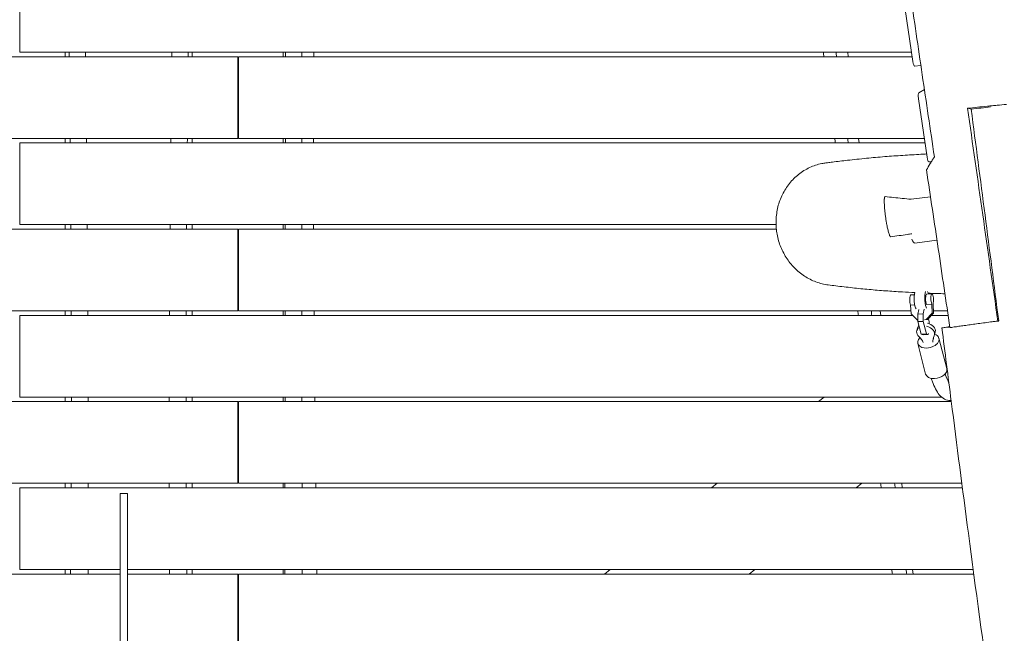
# Model space of a CAD drawing. Units: millimetres. Extents: x -6429 to 3955, y -7307 to 7440.
# Drawn here: x -120 to 964, y 3751 to 4427 of the extents above; entities that cross this region are included whole.
import ezdxf

# ---------------------------------------------------------------- set-up
doc = ezdxf.new("R2010")
doc.units = ezdxf.units.MM
doc.header["$LTSCALE"] = 20
doc.layers.add('2d', color=230, linetype='Continuous')

msp = doc.modelspace()

# ---------------------------------------------------------------- linework, layer by layer
at = {"layer": '2d', "lineweight": 0}
for p, q in [((863.1, 4380.8), (846.1, 4496.7)), ((-120, 4391), (-120, 4481)), ((861.6, 4391), (-120, 4391)), ((-70, 4386), (-70, 4391)), ((70, 4386), (70, 4391)), ((170, 4391), (170, 4386)), ((792, 4386), (791.4, 4391)), ((120, 4386), (-862.4, 4386)), ((120, 4386), (120, 4296)), ((862.4, 4386), (121, 4386)), ((121, 4296), (121, 4386)), ((871.9, 4376.4), (865, 4375.6)), ((869.5, 4346.1), (875.8, 4349.8)), ((869.2, 4339.4), (878.6, 4275.3)), ((928.1, 4328.2), (923.2, 4329.1)), ((928.1, 4328.2), (927.2, 4328.1)), ((120, 4296), (-875.6, 4296)), ((-70, 4291), (-70, 4296)), ((70, 4291), (70, 4296)), ((875.6, 4296), (121, 4296)), ((170, 4296), (170, 4291)), ((803.9, 4291), (803.3, 4296)), ((-120, 4201), (-120, 4291)), ((876.3, 4291), (-120, 4291)), ((883.3, 4270.1), (880.5, 4270.1)), ((882.5, 4231.6), (861.2, 4228.9)), ((-712.8, 4196), (120, 4196)), ((712.5, 4201), (-120, 4201)), ((-70, 4196), (-70, 4201)), ((70, 4196), (70, 4201)), ((120, 4196), (120, 4106)), ((121, 4196), (712.8, 4196)), ((121, 4106), (121, 4196)), ((170, 4201), (170, 4196)), ((889.6, 4183.8), (865.3, 4180.7)), ((864.7, 4123.7), (860.8, 4123.5)), ((884.1, 4124.6), (878.2, 4124.3)), ((860.6, 4112.3), (865.1, 4112.5)), ((860.6, 4112.3), (861, 4102.6)), ((868.4, 4102.5), (869.5, 4107.5)), ((875.3, 4107.8), (874.2, 4102.8)), ((878, 4113.1), (883.8, 4113.4)), ((884.3, 4103.6), (883.8, 4113.4)), ((885.7, 4103.6), (885.3, 4113.4)), ((-901.1, 4106), (120, 4106)), ((-120, 4011), (-120, 4101)), ((-120, 4101), (862.6, 4101)), ((-70, 4101), (-70, 4106)), ((70, 4101), (70, 4106)), ((121, 4106), (860.8, 4106)), ((170, 4106), (170, 4101)), ((827.7, 4101), (827, 4106)), ((861, 4102.6), (868.1, 4095.8)), ((868.4, 4102.5), (874.2, 4102.8)), ((868.6, 4094.2), (868.4, 4102.5)), ((874.2, 4102.8), (874.4, 4094.4)), ((877.7, 4096.3), (884.3, 4103.6)), ((879.2, 4096.3), (885.7, 4103.6)), ((881, 4093.9), (880.1, 4097.3)), ((883.4, 4101), (901.9, 4101)), ((884.3, 4103.6), (885.7, 4103.6)), ((885.6, 4106), (901.1, 4106)), ((868.1, 4087.2), (867.4, 4083.9)), ((868.1, 4095.8), (868.6, 4095.9)), ((868.1, 4095.8), (868.6, 4095.8)), ((868.6, 4094.2), (874.4, 4094.4)), ((872.2, 4080.2), (868.6, 4094.2)), ((874.4, 4094.4), (878, 4080.5)), ((875.8, 4096.2), (879.2, 4096.3)), ((877.7, 4096.3), (879.2, 4096.3)), ((881.1, 4091.7), (881, 4093.9)), ((903.9, 4087.5), (904, 4087.5)), ((956.6, 4094.7), (957.5, 4094.7)), ((872.2, 4080.2), (878, 4080.5)), ((874.2, 4079.7), (872.2, 4080.2)), ((874.2, 4079.7), (880, 4080)), ((878, 4080.5), (880, 4080)), ((880, 4080), (880.2, 4081.1)), ((887.6, 4082.8), (886.9, 4079.5)), ((891.8, 4075.9), (900.3, 4042.3)), ((868.5, 4070), (877, 4036.4)), ((-120, 4011), (894.6, 4011)), ((-70, 4006), (-70, 4011)), ((70, 4006), (70, 4011)), ((170, 4011), (170, 4006)), ((765.3, 4011), (759.1, 4006)), ((-906.5, 4006), (120, 4006)), ((120, 4006), (120, 3916)), ((121, 4006), (905.3, 4006)), ((121, 3916), (121, 4006)), ((-917.9, 3916), (120, 3916)), ((-70, 3911), (-70, 3916)), ((70, 3911), (70, 3916)), ((121, 3916), (916.9, 3916)), ((170, 3916), (170, 3911)), ((647.6, 3916), (641.4, 3911)), ((800.7, 3911), (806.8, 3916)), ((851.4, 3911), (850.8, 3916)), ((-120, 3821), (-120, 3911)), ((-120, 3911), (917.6, 3911)), ((-9.5, 3904.9), (-1.5, 3904.9)), ((-931, 3816), (-9.5, 3816)), ((-120, 3821), (-9.5, 3821)), ((-70, 3816), (-70, 3821)), ((-1.5, 3821), (929.4, 3821)), ((-1.5, 3816), (120, 3816)), ((70, 3816), (70, 3821)), ((120, 3816), (120, 3726)), ((121, 3816), (930.1, 3816)), ((121, 3726), (121, 3816)), ((170, 3821), (170, 3816)), ((529.9, 3821), (523.7, 3816)), ((682.9, 3816), (689.1, 3821)), ((863.3, 3816), (862.7, 3821))]:
    msp.add_line(p, q, dxfattribs=at)
at = {"layer": '2d', "lineweight": 0, "extrusion": (0, 0, -1)}
for centre, major_axis, ratio, start_param, end_param in [((864.3, 4381.5), (0.74, -5.95), 0.206375, 0, 1.467102), ((870.4, 4340.2), (-0.74, 5.95), 0.206375, -1.674491, -0.087655), ((938.7, 4329.6), (-74.4, -9.3), 0.000906, -1.704697, -1.416286), ((862.3, 4204.7), (3, -24), 0.206375, 0, 0.632941), ((866.9, 4117.8), (0.45, -9.99), 0.237127, 0.313085, 2.579533), ((877.1, 4081.7), (-9.76, 2.2), 0.732949, -0.875682, 0.637312), ((877.9, 4085), (-9.76, 2.2), 0.732949, 0, 0.428595), ((877.1, 4081.7), (9.76, -2.2), 0.732949, -1.62215, 0.16359), ((877.9, 4085), (9.76, -2.2), 0.732949, -1.62215, 0), ((880.1, 4072.9), (-11.6, -2.9), 0.637618, -1.257899, 0.823968), ((880.1, 4072.9), (11.6, 2.9), 0.637618, -0.785283, 1.883694), ((888.7, 4039.3), (11.6, 2.9), 0.637618, 0, 1.883694), ((888.7, 4039.3), (-11.6, -2.9), 0.637618, -1.257899, 0)]:
    msp.add_ellipse(centre, major_axis=major_axis, ratio=ratio, start_param=start_param, end_param=end_param, dxfattribs=at)
at = {"layer": '2d', "lineweight": 0}
for centre, major_axis, ratio, start_param, end_param in [((879.8, 4276.1), (0.74, -5.95), 0.206375, -1.467102, -0.025791), ((861, 4117.5), (-0.27, 5.99), 0.237127, 0, 2.609601), ((878.5, 4118.3), (0.45, -9.99), 0.237127, -2.675761, -0.313085), ((878.5, 4118.3), (-0.27, 5.99), 0.237127, 0, 2.609601), ((878.5, 4118.3), (-0.45, 9.99), 0.237127, -0.927295, -0.498573), ((884.3, 4118.6), (-0.27, 5.99), 0.237127, -2.626386, 2.609601), ((849.1, 4066.4), (-26.8, 6), 0.732949, -2.616573, -2.265911), ((912.2, 4069.2), (-26.8, 6), 0.732949, -0.16359, 0.187073), ((913, 4072.5), (-26.8, 6), 0.732949, 0.084444, 0.187073)]:
    msp.add_ellipse(centre, major_axis=major_axis, ratio=ratio, start_param=start_param, end_param=end_param, dxfattribs=at)
for points, knots in [([(837.3, 5866.7), (837.7, 5863.4), (838.1, 5860.1), (839.7, 5847), (840.9, 5837.1), (845.9, 5797.6), (849.7, 5768.1), (858.6, 5699.8), (863.8, 5661.1), (874.6, 5583), (880.1, 5543.5), (891.5, 5464.6), (897.3, 5425), (908.7, 5348.8), (914.3, 5312.1), (925.6, 5238.7), (931.3, 5202.1), (944.4, 5118.3), (951.9, 5071.2), (968.6, 4966.9), (977.9, 4909.6), (994, 4809.6), (1000.8, 4766.8), (1012.9, 4690.8), (1018.2, 4657.5), (1029, 4589.4), (1034.5, 4554.6), (1045.9, 4482.6), (1051.8, 4445.4), (1064.2, 4366.8), (1070.7, 4325.5), (1077.3, 4284.1)], [0.001892, 0.001892, 0.001892, 0.001892, 10, 10, 40.000012, 40.000012, 130.000319, 130.000319, 247.718551, 247.718551, 367.927454, 367.927454, 488.335695, 488.335695, 600.21188, 600.21188, 712.018741, 712.018741, 855.577401, 855.577401, 1030.320077, 1030.320077, 1160.992021, 1160.992021, 1262.67126, 1262.67126, 1369.130948, 1369.130948, 1483.032041, 1483.032041, 1609.725348, 1609.725348, 1609.725348, 1609.725348]), ([(860.1, 4456.6), (864.5, 4426.4), (868.9, 4396.3), (877.8, 4335.9), (882.3, 4305.8), (886.7, 4275.6)], [1.7472091, 1.7472091, 1.7472091, 1.7472091, 1.8391365, 1.8391365, 1.931064, 1.931064, 1.931064, 1.931064]), ([(779, 4386), (779, 4386), (779, 4386.1), (778.8, 4387.7), (778.6, 4389.4), (778.4, 4391)], [1.361991084, 1.361991084, 1.361991084, 1.361991084, 1.362074782, 1.362074782, 1.367036143, 1.367036143, 1.367036143, 1.367036143]), ([(923.2, 4329.1), (926.9, 4329.5), (930.6, 4329.9), (937.8, 4330.7), (941.5, 4331.1), (946, 4331.5), (946.9, 4331.6), (948.7, 4331.8), (949.6, 4331.9), (952.3, 4332.2), (954, 4332.3), (959.3, 4332.8), (962.7, 4333.1), (966, 4333.4)], [0, 0, 0, 0, 0.01098649, 0.01098649, 0.02197297, 0.02197297, 0.02471959, 0.02471959, 0.02746622, 0.02746622, 0.03295946, 0.03295946, 0.04394595, 0.04394595, 0.04394595, 0.04394595]), ([(956.6, 4094.7), (951.1, 4133.8), (945.5, 4172.9), (934.4, 4251), (928.8, 4290), (923.2, 4329.1)], [0.0343767, 0.0343767, 0.0343767, 0.0343767, 0.153117, 0.153117, 0.2718574, 0.2718574, 0.2718574, 0.2718574]), ([(927.2, 4328.1), (932.3, 4289.2), (937.4, 4250.4), (947.5, 4172.7), (952.5, 4133.9), (957.5, 4095)], [0, 0, 0, 0, 0.1175292, 0.1175292, 0.2350583, 0.2350583, 0.2350583, 0.2350583]), ([(767.3, 4269), (767.9, 4269.1), (768.5, 4269.1), (770.9, 4269.4), (772.7, 4269.7), (779.9, 4270.6), (785.5, 4271.2), (797.9, 4272.6), (804.9, 4273.3), (818.6, 4274.7), (825.4, 4275.3), (838.7, 4276.4), (845.3, 4276.8), (858.6, 4277.7), (865.2, 4278.1), (874, 4278.6), (876, 4278.7), (878.1, 4278.8)], [0.378255, 0.378255, 0.378255, 0.378255, 10, 10, 40.000012, 40.000012, 130.000403, 130.000403, 239.089837, 239.089837, 339.983552, 339.983552, 434.922628, 434.922628, 525.937922, 525.937922, 553.456247, 553.456247, 553.456247, 553.456247]), ([(878, 4261.2), (879.3, 4263.4), (880.7, 4265.8), (882.8, 4269.4), (883.6, 4270.6), (885.1, 4273.1), (885.9, 4274.4), (886.7, 4275.6)], [0.0212907, 0.0212907, 0.0212907, 0.0212907, 0.03210292, 0.03210292, 0.03750902, 0.03750902, 0.04291513, 0.04291513, 0.04291513, 0.04291513]), ([(712.6, 4198.9), (712.4, 4201.3), (712.4, 4203.7), (712.6, 4208.5), (712.8, 4210.9), (713.5, 4215.8), (713.9, 4218.2), (715.1, 4222.9), (715.8, 4225.2), (717.5, 4229.8), (718.5, 4232), (720.6, 4236.3), (721.8, 4238.4), (724.4, 4242.5), (725.8, 4244.5), (728.8, 4248.2), (730.4, 4250), (733.7, 4253.3), (735.5, 4254.9), (739.2, 4257.8), (741.2, 4259.2), (745.2, 4261.7), (747.3, 4262.8), (751.5, 4264.8), (753.7, 4265.7), (758.2, 4267.2), (760.4, 4267.8), (764.2, 4268.5), (765.7, 4268.8), (767.3, 4269)], [0, 0, 0, 0, 7.247888, 7.247888, 14.664935, 14.664935, 22.133468, 22.133468, 29.640808, 29.640808, 37.19381, 37.19381, 44.776655, 44.776655, 52.379065, 52.379065, 59.996275, 59.996275, 67.623171, 67.623171, 75.249259, 75.249259, 82.864137, 82.864137, 90.471145, 90.471145, 98.039163, 98.039163, 102.997519, 102.997519, 102.997519, 102.997519]), ([(903.9, 4087.5), (899.6, 4116.4), (895.3, 4145.4), (886.7, 4203.3), (882.4, 4232.2), (878, 4261.2)], [-1.797153, -1.797153, -1.797153, -1.797153, -1.7089447, -1.7089447, -1.6207364, -1.6207364, -1.6207364, -1.6207364]), ([(832.6, 4231.9), (832.4, 4231.9), (832.3, 4231.8), (832.1, 4231.5), (832, 4231.3), (831.9, 4231), (831.9, 4230.8), (831.8, 4230.4), (831.8, 4230.2), (831.7, 4229.7), (831.7, 4229.5), (831.6, 4229), (831.6, 4228.7), (831.6, 4228.1), (831.6, 4227.8), (831.6, 4226.9), (831.6, 4226.3), (831.6, 4225), (831.6, 4224.3), (831.7, 4222.9), (831.7, 4222.2), (831.8, 4220.8), (831.8, 4220.1), (832, 4217.9), (832.1, 4216.5), (832.4, 4214.3), (832.5, 4213.6), (832.7, 4212.1), (832.7, 4211.4), (833, 4209.2), (833.2, 4207.7), (833.7, 4204.9), (833.9, 4203.5), (834.2, 4202.1)], [0, 0, 0, 0, 0.00222019, 0.00222019, 0.00333029, 0.00333029, 0.00444039, 0.00444039, 0.00555048, 0.00555048, 0.00666058, 0.00666058, 0.00777068, 0.00777068, 0.00888077, 0.00888077, 0.01110097, 0.01110097, 0.01332116, 0.01332116, 0.01554136, 0.01554136, 0.01776155, 0.01776155, 0.02220194, 0.02220194, 0.02442213, 0.02442213, 0.02664232, 0.02664232, 0.03108271, 0.03108271, 0.0355231, 0.0355231, 0.0355231, 0.0355231]), ([(861.1, 4228.9), (857.9, 4229.2), (854.6, 4229.5), (845.1, 4230.5), (838.8, 4231.2), (832.6, 4231.9)], [2.7152197, 2.7152197, 2.7152197, 2.7152197, 2.7616914, 2.7616914, 2.8507782, 2.8507782, 2.8507782, 2.8507782]), ([(770, 4134.5), (767.7, 4134.8), (765.4, 4135.3), (760.9, 4136.4), (758.6, 4137.1), (754.2, 4138.7), (752, 4139.7), (747.8, 4141.8), (745.7, 4143), (741.7, 4145.6), (739.7, 4147.1), (736, 4150.1), (734.3, 4151.7), (730.9, 4155.2), (729.3, 4157), (726.3, 4160.8), (724.9, 4162.8), (722.3, 4166.9), (721.1, 4169), (718.9, 4173.4), (717.9, 4175.6), (716.2, 4180.2), (715.4, 4182.5), (714.2, 4187.3), (713.7, 4189.7), (713, 4194.3), (712.7, 4196.6), (712.6, 4198.9)], [0, 0, 0, 0, 7.420148, 7.420148, 14.893297, 14.893297, 22.35747, 22.35747, 29.791275, 29.791275, 37.203939, 37.203939, 44.562839, 44.562839, 51.923403, 51.923403, 59.267868, 59.267868, 66.600964, 66.600964, 73.931575, 73.931575, 81.266545, 81.266545, 88.611328, 88.611328, 95.463215, 95.463215, 95.463215, 95.463215]), ([(834.2, 4202.1), (834.3, 4201.2), (834.5, 4200.4), (834.8, 4198.7), (835, 4197.9), (835.3, 4196.4), (835.5, 4195.6), (835.9, 4194.1), (836.1, 4193.4), (836.5, 4192), (836.7, 4191.3), (837.1, 4190.1), (837.3, 4189.5), (837.6, 4188.8), (837.7, 4188.6), (837.9, 4188.2), (838, 4188), (838.3, 4187.8), (838.4, 4187.7), (838.6, 4187.5), (838.7, 4187.5), (838.7, 4187.5)], [0.0355231, 0.0355231, 0.0355231, 0.0355231, 0.03818164, 0.03818164, 0.04084018, 0.04084018, 0.04349872, 0.04349872, 0.04615726, 0.04615726, 0.0488158, 0.0488158, 0.05147434, 0.05147434, 0.05280361, 0.05280361, 0.05413288, 0.05413288, 0.05546215, 0.05546215, 0.05679142, 0.05679142, 0.05679142, 0.05679142]), ([(838.7, 4187.5), (844.8, 4188.4), (850.9, 4189.3), (858.6, 4190.4), (860.2, 4190.7), (861.9, 4190.9)], [0.067075, 0.067075, 0.067075, 0.067075, 0.1560646, 0.1560646, 0.1801805, 0.1801805, 0.1801805, 0.1801805]), ([(865.2, 4126.1), (860.6, 4126.3), (856.1, 4126.5), (845.3, 4127.2), (839.1, 4127.6), (826.9, 4128.5), (820.8, 4129), (808.6, 4130.1), (802.6, 4130.7), (790.4, 4132.1), (784.2, 4132.8), (775.5, 4133.8), (772.7, 4134.2), (770, 4134.5)], [516.031358, 516.031358, 516.031358, 516.031358, 578.340918, 578.340918, 665.932433, 665.932433, 755.931437, 755.931437, 849.158152, 849.158152, 946.867012, 946.867012, 991.526083, 991.526083, 991.526083, 991.526083]), ([(903.7, 4088.3), (903.4, 4088.3), (903.1, 4088.2), (902.4, 4088.2), (902.1, 4088.1), (901.2, 4088), (900.6, 4087.9), (899, 4087.8), (898.1, 4087.6), (896.7, 4087.5), (896.1, 4087.4), (895.6, 4087.3), (895.5, 4087.3), (895.3, 4087.3), (895.2, 4087.3), (895.1, 4087.3), (895, 4087.3), (894.9, 4087.3), (895, 4087.3), (895.3, 4087.3), (895.5, 4087.3), (895.9, 4087.4), (896.2, 4087.4), (897.1, 4087.5), (897.8, 4087.6), (899.6, 4087.9), (900.7, 4088), (901.9, 4088.2)], [0.06685749, 0.06685749, 0.06685749, 0.06685749, 0.06892298, 0.06892298, 0.07101155, 0.07101155, 0.0751887, 0.0751887, 0.083543, 0.083543, 0.0918973, 0.0918973, 0.09398588, 0.09398588, 0.09607445, 0.09607445, 0.1002516, 0.1002516, 0.1086059, 0.1086059, 0.11278305, 0.11278305, 0.1169602, 0.1169602, 0.1253145, 0.1253145, 0.1336688, 0.1336688, 0.1336688, 0.1336688]), ([(956, 3626.6), (953.6, 3643.4), (951.3, 3660.2), (940.5, 3738.3), (932.2, 3799.6), (917.7, 3909.5), (911.5, 3958.1), (901.8, 4033.5), (898.4, 4060.4), (894.9, 4087.3)], [309.747647, 309.747647, 309.747647, 309.747647, 360.655786, 360.655786, 546.306161, 546.306161, 693.180638, 693.180638, 774.461907, 774.461907, 774.461907, 774.461907]), ([(956.6, 4094.7), (955.3, 4094.6), (953.9, 4094.4), (951.2, 4094.1), (949.8, 4093.9), (945.8, 4093.4), (943.2, 4093), (938.1, 4092.4), (935.6, 4092), (932, 4091.6), (930.8, 4091.4), (928.5, 4091.1), (927.3, 4090.9), (923.9, 4090.4), (921.7, 4090.1), (917.6, 4089.5), (915.6, 4089.3), (911.9, 4088.7), (910.1, 4088.4), (907.6, 4088.1), (906.8, 4087.9), (905.3, 4087.7), (904.6, 4087.6), (903.9, 4087.5)], [0.31660871, 0.31660871, 0.31660871, 0.31660871, 0.32080332, 0.32080332, 0.32499792, 0.32499792, 0.33338712, 0.33338712, 0.34177632, 0.34177632, 0.34597092, 0.34597092, 0.35016552, 0.35016552, 0.35855472, 0.35855472, 0.36694392, 0.36694392, 0.37533312, 0.37533312, 0.37952772, 0.37952772, 0.38372232, 0.38372232, 0.38372232, 0.38372232]), ([(904.5, 4007.2), (902.2, 4007.1), (899.8, 4007.7), (895.6, 4009.9), (893.7, 4011.6), (890.6, 4015.4), (889.3, 4017.5), (886.8, 4022.3), (885.7, 4025), (884.2, 4029.1), (883.8, 4030.3), (883.4, 4031.6)], [3.1310194, 3.1310194, 3.1310194, 3.1310194, 3.2656238, 3.2656238, 3.4365922, 3.4365922, 3.6075606, 3.6075606, 3.778529, 3.778529, 3.8466479, 3.8466479, 3.8466479, 3.8466479]), ([(902.7, 4026.4), (902.4, 4027), (902.1, 4027.7), (900.9, 4030.2), (900, 4032.4), (898.9, 4035.5), (898.7, 4036), (898.6, 4036.6)], [3.5782162, 3.5782162, 3.5782162, 3.5782162, 3.6439245, 3.6439245, 3.8148929, 3.8148929, 3.8483754, 3.8483754, 3.8483754, 3.8483754]), ([(-9.5, 3282.5), (-9.5, 3448.2), (-9.5, 3529.1), (-9.5, 3681.3), (-9.5, 3780.1), (-9.5, 3876.1), (-9.5, 3902.4), (-9.5, 3904.9), (-9.5, 3904.9)], [0.001993, 0.001993, 0.001993, 0.001993, 0.1380307, 0.1829362, 0.2465271, 0.2802123, 0.2864853, 0.2944008, 0.2944008, 0.2944008, 0.2944008]), ([(-1.5, 3282.5), (-1.5, 3448.2), (-1.5, 3529.1), (-1.5, 3681.3), (-1.5, 3780.1), (-1.5, 3876.1), (-1.5, 3902.4), (-1.5, 3904.9), (-1.5, 3904.9)], [0.001993, 0.001993, 0.001993, 0.001993, 0.1380307, 0.1829362, 0.2465271, 0.2802123, 0.2864853, 0.2944008, 0.2944008, 0.2944008, 0.2944008]), ([(-64, 3816), (-64, 3817.2), (-64, 3818.4), (-63.9, 3820), (-63.9, 3820.5), (-63.9, 3821)], [0.736037624, 0.736037624, 0.736037624, 0.736037624, 0.739586074, 0.739586074, 0.74103781, 0.74103781, 0.74103781, 0.74103781]), ([(64, 3816), (64, 3817.2), (64, 3818.4), (63.9, 3820), (63.9, 3820.5), (63.9, 3821)], [0.736037624, 0.736037624, 0.736037624, 0.736037624, 0.739586074, 0.739586074, 0.74103781, 0.74103781, 0.74103781, 0.74103781]), ([(957.1, 3627.5), (973.2, 3640.3), (1010.7, 3675.3), (1055, 3716.7), (1105.9, 3757.1), (1142.7, 3781.9), (1183.8, 3792.2), (1200.9, 3788.5), (1211.4, 3779.3), (1222, 3740), (1178.2, 3596.5), (1173.7, 3575.7), (1172.2, 3571.9)], [97.948737, 97.948737, 97.948737, 97.948737, 104.945076, 111.941414, 118.937753, 125.934091, 132.930429, 139.926768, 146.923106, 153.919444, 160.915783, 164.450139, 164.450139, 164.450139, 164.450139])]:
    msp.add_open_spline(points, degree=3, knots=knots, dxfattribs=at)
for points in [[(-65.5, 4386), (-65.5, 4387.7), (-65.5, 4389.3), (-65.5, 4391)], [(-47.4, 4391), (-47.4, 4389.3), (-47.4, 4387.7), (-47.4, 4386)], [(47.4, 4386), (47.4, 4387.7), (47.4, 4389.3), (47.4, 4391)], [(65.5, 4386), (65.5, 4387.7), (65.5, 4389.3), (65.5, 4391)], [(172.5, 4391), (172.5, 4389.3), (172.5, 4387.7), (172.5, 4386)], [(190.7, 4391), (190.7, 4389.3), (190.7, 4387.7), (190.7, 4386)], [(203.8, 4391), (203.8, 4389.3), (203.8, 4387.7), (203.8, 4386)], [(765.2, 4386), (764.9, 4387.7), (764.7, 4389.3), (764.5, 4391)], [(-64.5, 4291), (-64.5, 4292.7), (-64.5, 4294.3), (-64.6, 4296)], [(-46.4, 4296), (-46.4, 4294.3), (-46.4, 4292.7), (-46.4, 4291)], [(46.4, 4291), (46.4, 4292.7), (46.4, 4294.3), (46.4, 4296)], [(64.5, 4291), (64.5, 4292.7), (64.5, 4294.3), (64.6, 4296)], [(172.4, 4296), (172.4, 4294.3), (172.4, 4292.7), (172.4, 4291)], [(190.5, 4296), (190.5, 4294.3), (190.5, 4292.7), (190.5, 4291)], [(203.4, 4296), (203.3, 4294.3), (203.3, 4292.7), (203.3, 4291)], [(777.8, 4291), (777.6, 4292.7), (777.4, 4294.3), (777.1, 4296)], [(791.9, 4291), (791.7, 4292.7), (791.4, 4294.3), (791.2, 4296)], [(-63.7, 4196), (-63.7, 4197.7), (-63.7, 4199.3), (-63.7, 4201)], [(-45.6, 4201), (-45.6, 4199.3), (-45.6, 4197.7), (-45.5, 4196)], [(45.5, 4196), (45.6, 4197.7), (45.6, 4199.3), (45.6, 4201)], [(63.7, 4196), (63.7, 4197.7), (63.7, 4199.3), (63.7, 4201)], [(172.3, 4201), (172.3, 4199.3), (172.3, 4197.7), (172.3, 4196)], [(190.5, 4201), (190.5, 4199.3), (190.5, 4197.7), (190.5, 4196)], [(203.4, 4201), (203.4, 4199.3), (203.4, 4197.7), (203.4, 4196)], [(770, 4134.5), (770, 4134.5), (770, 4134.5), (770, 4134.5)], [(898.3, 4124.8), (892.1, 4125), (885.9, 4125.2), (879.9, 4125.4)], [(-63.2, 4101), (-63.2, 4102.7), (-63.2, 4104.3), (-63.2, 4106)], [(-45, 4106), (-45, 4104.3), (-45, 4102.7), (-44.9, 4101)], [(44.9, 4101), (45, 4102.7), (45, 4104.3), (45, 4106)], [(63.2, 4101), (63.2, 4102.7), (63.2, 4104.3), (63.2, 4106)], [(172.3, 4106), (172.3, 4104.3), (172.3, 4102.7), (172.3, 4101)], [(190.6, 4106), (190.6, 4104.3), (190.6, 4102.7), (190.6, 4101)], [(204, 4106), (204, 4104.3), (204, 4102.7), (204, 4101)], [(803.2, 4101), (802.9, 4102.7), (802.7, 4104.3), (802.5, 4106)], [(817.9, 4101), (817.6, 4102.7), (817.4, 4104.3), (817.2, 4106)], [(901.9, 4088.2), (902.5, 4088.2), (903.1, 4088.3), (903.7, 4088.4)], [(-63.1, 4006), (-63.1, 4007.7), (-63.1, 4009.3), (-63.1, 4011)], [(-44.6, 4011), (-44.6, 4009.3), (-44.6, 4007.7), (-44.6, 4006)], [(44.6, 4006), (44.6, 4007.7), (44.6, 4009.3), (44.6, 4011)], [(63.1, 4006), (63.1, 4007.7), (63.1, 4009.3), (63.1, 4011)], [(172.2, 4011), (172.2, 4009.3), (172.2, 4007.7), (172.1, 4006)], [(190.7, 4011), (190.7, 4009.3), (190.7, 4007.7), (190.7, 4006)], [(204.8, 4011), (204.9, 4009.3), (204.9, 4007.7), (204.9, 4006)], [(905.2, 4007.2), (904.9, 4007.2), (904.7, 4007.2), (904.5, 4007.2)], [(-63.4, 3911), (-63.4, 3912.7), (-63.4, 3914.3), (-63.4, 3916)], [(-44.5, 3916), (-44.5, 3914.3), (-44.5, 3912.7), (-44.5, 3911)], [(44.5, 3911), (44.5, 3912.7), (44.5, 3914.3), (44.5, 3916)], [(63.4, 3911), (63.4, 3912.7), (63.4, 3914.3), (63.4, 3916)], [(172, 3916), (172, 3914.3), (172, 3912.7), (171.9, 3911)], [(190.8, 3916), (190.8, 3914.3), (190.8, 3912.7), (190.8, 3911)], [(205.9, 3916), (205.9, 3914.3), (205.9, 3912.7), (205.9, 3911)], [(828.2, 3911), (828, 3912.7), (827.8, 3914.3), (827.5, 3916)], [(843.7, 3911), (843.4, 3912.7), (843.2, 3914.3), (843, 3916)], [(-44.7, 3821), (-44.7, 3819.3), (-44.7, 3817.7), (-44.7, 3816)], [(44.7, 3816), (44.7, 3817.7), (44.7, 3819.3), (44.7, 3821)], [(171.7, 3821), (171.7, 3819.3), (171.7, 3817.7), (171.7, 3816)], [(190.9, 3821), (190.9, 3819.3), (190.9, 3817.7), (190.9, 3816)], [(206.9, 3821), (206.9, 3819.3), (206.9, 3817.7), (207, 3816)], [(840.5, 3816), (840.3, 3817.7), (840, 3819.3), (839.8, 3821)], [(856.3, 3816), (856.1, 3817.7), (855.9, 3819.3), (855.7, 3821)]]:
    msp.add_open_spline(points, degree=3, dxfattribs=at)

doc.saveas('drawing.dxf')
